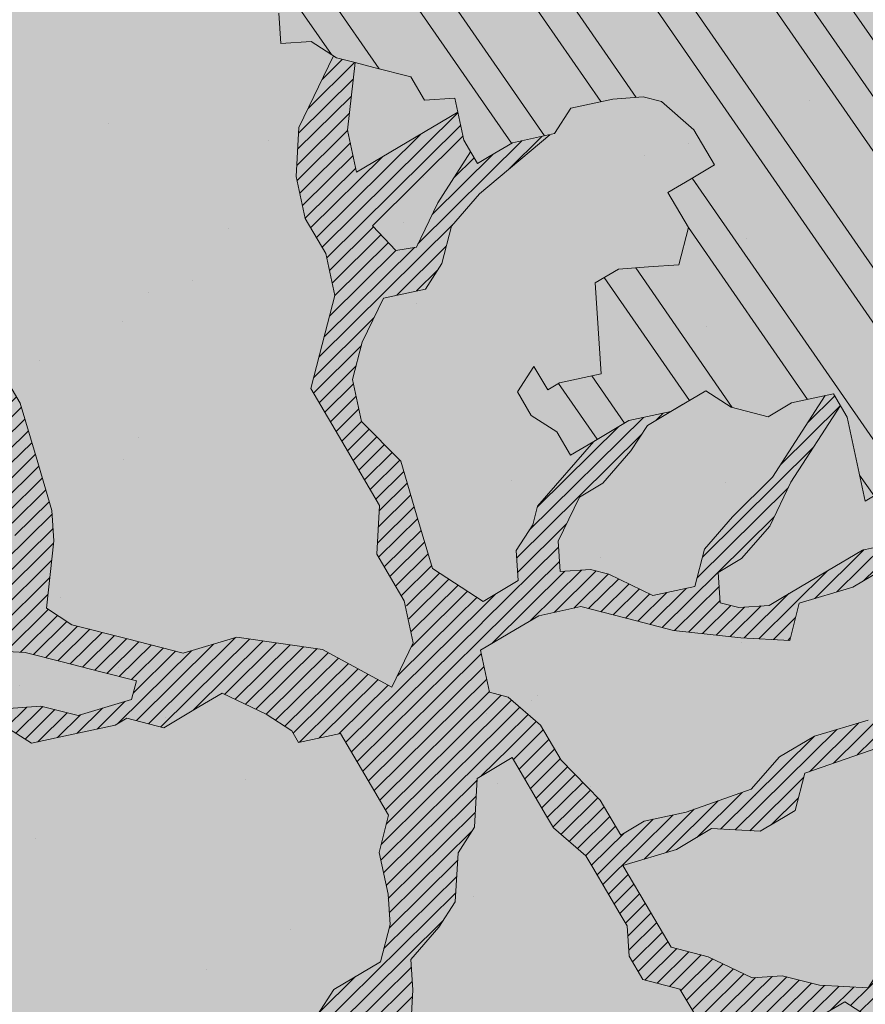
# Model space of a CAD drawing. Units: metres. Extents: x 1409038 to 1409331, y 5218507 to 5218762.
# Drawn here: x 1409065 to 1409067, y 5218730 to 5218732 of the extents above; entities that cross this region are included whole.
import ezdxf

# ---------------------------------------------------------------- set-up
doc = ezdxf.new("R2010")
doc.units = ezdxf.units.M
doc.header["$LTSCALE"] = 2
for name, color, linetype, lineweight in [('Compo-arbre', 3, 'Continuous', 9), ('Compo-hachures-calcaire', 7, 'Continuous', 35), ('Compo-hachures-herbe', 76, 'Continuous', 35)]:
    doc.layers.add(name, color=color, linetype=linetype, lineweight=lineweight)
doc.layers.add('Compo-arbre-ombre', color=7, linetype='Continuous', lineweight=9, transparency=0.8)
pattern_1 = [(12.61470176485069, (-3966682.664472349, -3665046.544497928), (-0.003466999174631576, 0.01549178949389334), [])]

# ---------------------------------------------------------------- blocks, each defined once
blk = doc.blocks.new('Arbre2-2016')
at = {"layer": 'Compo-arbre'}
h = blk.add_hatch(dxfattribs=at)
h.set_pattern_fill('ANSI32', color=92, scale=0.015, angle=47.61470176485069, style=0)
h.set_pattern_definition([(92.61470176485068, (0, 0), (-0.1427262524124008, -0.006517859872048448), []), (92.61470176485068, (0.04540281712473018, 0.04974805891631159), (-0.1427262524124008, -0.006517859872048448), [])])
h.paths.add_polyline_path([(-0.4595134467380149, 1.546465987177157), (-0.519646972723308, 1.528102960449701), (-0.5582524964846698, 1.568777251942606), (-0.6172800898347077, 1.590082615771621), (-0.6376965802190853, 1.570751713862933), (-0.6592206847416264, 1.511714224133698), (-0.6796293621445102, 1.492383369315007), (-0.7193542107269195, 1.493351197406241), (-0.7579675298910615, 1.534025832062412), (-0.818658786316405, 1.495809098776022), (-0.7800437341355746, 1.455173830921353), (-0.7811535302461152, 1.415506392031034), (-0.7828132962021073, 1.355984122591849), (-0.8037835676367422, 1.316800511861743), (-0.8236479408950572, 1.317284511792764), (-0.8446182123296921, 1.278100901062658), (-0.8848951781545793, 1.259253827430598), (-0.9058654495892142, 1.220070216700492), (-0.9257259250879315, 1.220554044977121), (-0.9853095502038514, 1.222044289036944), (-1.024483684057373, 1.242866133322764), (-1.064763144662606, 1.223980117659607), (-1.105042041817683, 1.20513352013711), (-1.145324430210053, 1.186287466157751), (-1.165741856573618, 1.166917553300095), (-1.146991601635705, 1.12676552308892), (-1.106707619750409, 1.145612287958443), (-1.067538926043085, 1.124791073013853), (-1.048783976540903, 1.084639227088132), (-1.069204114275522, 1.065269824129587), (-1.089621384002271, 1.04593895665073), (-1.12934701198526, 1.046906819200899), (-1.169627451177689, 1.028060680296562), (-1.190047978670805, 1.008691294043615), (-1.251305349884092, 0.9506610564543507), (-1.292141163910742, 0.9119614969071108), (-1.311452924928631, 0.9322982577263019), (-1.332429822257723, 0.8931149387912001), (-1.313118061414457, 0.8727781781175281), (-1.314228333314418, 0.833108806645555), (-1.27672688158043, 0.7527285525405887), (-1.355624165051154, 0.7745568126096032), (-1.396468943988907, 0.7358576476520966), (-1.39758088039514, 0.6961504684126112), (-1.437864861756566, 0.6773037043288923), (-1.496906538042708, 0.6986085169313583), (-1.49857323391177, 0.6390885055419631), (-1.518995180856905, 0.6197578441764335), (-1.558723537265791, 0.6207258271000455), (-1.639303688498217, 0.582994953712273), (-1.659722127733289, 0.5636641376307807), (-1.660278637733313, 0.5438115484261061), (-1.622770844332877, 0.4634688959753248), (-1.563174018185123, 0.4619768994865581), (-1.503574272632136, 0.4605246079858034), (-1.443422410302333, 0.4788872174225389), (-1.404247531274336, 0.458064559684658), (-1.404804041099737, 0.4382119703635681), (-1.42577821029397, 0.3990285312878541), (-1.387716351440645, 0.3385006940637822), (-1.428000332627448, 0.319653929863648), (-1.468291911019946, 0.3007676660903371), (-1.509690366001337, 0.2422536682983036), (-1.510802216376646, 0.2025484383460707), (-1.471071910709611, 0.2015803704974815), (-1.430780609443786, 0.2204248597093965), (-1.412584101562857, 0.1604208997863452), (-1.432447695304177, 0.1609048651420153), (-1.453427710992287, 0.121721683431474), (-1.474407528366896, 0.082498658838972), (-1.514139393184337, 0.08346679580915861), (-1.553871151772796, 0.08447281022142761), (-1.594720713226593, 0.04573597445903488), (-1.55553959800443, 0.02491304163174846), (-1.516363073911521, 0.004092264175937999), (-1.477741785129069, -0.03654327801143609), (-1.438005434945694, -0.03755144703848146), (-1.417029905322011, 0.001671766059530455), (-1.357431909840557, 0.0001797182898144456), (-1.338675384249541, -0.03997180714452497), (-1.319919439279943, -0.08016314024519033), (-1.340344220006841, -0.09953155809728287), (-1.360765776960648, -0.1188622363139302), (-1.381741306817162, -0.158085449266423), (-1.44134086121619, -0.156593332491525), (-1.481633998409848, -0.175479527405173), (-1.50205449214252, -0.1948481344321635), (-1.503721273576843, -0.2543700943230078), (-1.465658245215195, -0.3148979829153404), (-1.406612280712466, -0.3362029832375129), (-1.367435842708687, -0.3570257099805758), (-1.370212915542538, -0.456252968828835), (-1.371323101644407, -0.4959203908971404), (-1.39174368070951, -0.5152909465419953), (-1.43259324233793, -0.5540277821588688), (-1.414392142862084, -0.6140338966966965), (-1.375769486432432, -0.6547093330469806), (-1.335476348714906, -0.635823137376633), (-1.275319894790186, -0.61746268252557), (-1.256566592681224, -0.6576519467222397), (-1.237808983147147, -0.6978054720553928), (-1.258789104423954, -0.7370265305386283), (-1.27920929373056, -0.7563971028890819), (-1.300744260501119, -0.8154329428094798), (-1.242808759576178, -0.8764471406635721), (-1.204185627124275, -0.9171206445486177), (-1.166113528495657, -0.9776110508415741), (-1.144584322595506, -0.9185730050254506), (-1.104848170783839, -0.9195413311414313), (-1.105959717256951, -0.9592485272320346), (-1.066780940411149, -0.9800713566243076), (-1.028715772219471, -1.040559505653277), (-1.049687793725639, -1.079782872652345), (-1.029823420932985, -1.080266873369169), (-1.050795442380945, -1.119490240368236), (-1.032046513413547, -1.159681264735468), (-0.9950850962922004, -1.259876953018306), (-0.912290816791824, -1.142731293034217), (-0.8311619509621551, -1.085147487220297), (-0.8118474618094069, -1.1054843681801), (-0.7726724969833185, -1.126305077532948), (-0.7119640192976249, -1.088052001973324), (-0.7130715819220086, -1.127757420401963), (-0.6744543822277365, -1.168432616092673), (-0.616517130940224, -1.229407056746481), (-0.6374891527374302, -1.268630424676871), (-0.6391544809592915, -1.328190330229177), (-0.6402603790774037, -1.367857940890303), (-0.6005277350922142, -1.368826112173906), (-0.601085414484146, -1.388678650126735), (-0.5624643167974455, -1.429354017617356), (-0.5045287299579968, -1.490366266038677), (-0.4631346560344127, -1.431774360901386), (-0.4217462297673364, -1.373222040495079), (-0.4035376387327005, -1.433226532116009), (-0.3638127901502912, -1.434194360207243), (-0.3235319270314676, -1.415347459015379), (-0.2826917197234025, -1.376610211200955), (-0.2617252604831037, -1.337424480315008), (-0.3003425459754681, -1.296751233009331), (-0.3389636434875456, -1.256075865635125), (-0.3179955192753141, -1.216852326195863), (-0.2964713805266683, -1.157814057473502), (-0.2760493280510445, -1.138445519335278), (-0.2357723627500263, -1.119598446489022), (-0.2948078025509631, -1.098293908073742), (-0.353847054895482, -1.076987250404841), (-0.3527394917472293, -1.037281831190398), (-0.3516318433829611, -0.9975744643767257), (-0.3306615714826648, -0.9583908528608163), (-0.369836450685284, -0.9375681949774162), (-0.3885892772958641, -0.8973769991013114), (-0.4078998688636375, -0.8770402896794849), (-0.4272104605478262, -0.856703580141243), (-0.4658293247483698, -0.8160661922180452), (-0.4647217621239861, -0.7763607737894063), (-0.5038927431013462, -0.7555382867745948), (-0.4823725877357674, -0.6965017948992909), (-0.4812649390222532, -0.6567944271833994), (-0.5011215167031651, -0.6563107705611628), (-0.5408541606883546, -0.6553425992775601), (-0.5998934125672122, -0.6340359408228551), (-0.6401742762099047, -0.6528828428005227), (-0.6992136141196852, -0.6315781336330701), (-0.7383845950970453, -0.6107556466182587), (-0.7577008347869878, -0.590458522742324), (-0.775899794432803, -0.5304126686120298), (-0.774236216748136, -0.4708925201144893), (-0.734507470406129, -0.4718605198601153), (-0.6947787240059142, -0.4728285196057413), (-0.6931150604649474, -0.413306421704533), (-0.6522804157137898, -0.3746068109054477), (-0.6131054508877014, -0.3954275202873987), (-0.5739327195477699, -0.4162102500728224), (-0.5342096213861396, -0.4172178353643403), (-0.5132337017711279, -0.3779946390883424), (-0.49226343016187, -0.3388110285037556), (-0.4712970565450405, -0.2996272461192575), (-0.4122616162202348, -0.3209317837487333), (-0.3923972431365428, -0.3214157835633387), (-0.393503141429278, -0.36108339410805), (-0.3532261760700521, -0.3422363212617938), (-0.3521186128053841, -0.3025309021637668), (-0.3708731038640281, -0.2623775140551743), (-0.3697616434800466, -0.2226722672809274), (-0.4094903898802613, -0.2217042675353014), (-0.4492152381134247, -0.2207364385127448), (-0.4690796112553244, -0.2202524387272433), (-0.5281149659566609, -0.1989459525672146), (-0.5877025228836601, -0.1974563159916443), (-0.606457013942304, -0.1573029278830518), (-0.645078197543512, -0.1166295098252021), (-0.6848030456020524, -0.1156616809481648), (-0.7438367358553251, -0.09431738702062376), (-0.7427307516480823, -0.05464782707224458), (-0.7211989031201256, 0.004388149956298548), (-0.6996786616654163, 0.06342659111885496), (-0.7394035102478256, 0.06439441921008893), (-0.7995487469742102, 0.04603151704702668), (-0.818301573293752, 0.08622271382535018), (-0.8580303196939667, 0.08719071357097619), (-0.8767887944267159, 0.1273423239302929), (-0.8955377234523212, 0.1675333482684209), (-0.9137385190841769, 0.2275374966969821), (-0.8927625994691653, 0.26676069297298), (-0.8326173627427806, 0.2851235951360422), (-0.8116509888931205, 0.3243073773750211), (-0.7708124466151958, 0.3630068166361298), (-0.7515057526906048, 0.34267027875228), (-0.732747277725025, 0.3025186682765479), (-0.7134406700641875, 0.2821801812218609), (-0.6737158214817782, 0.281212353130627), (-0.6527415661402074, 0.3203977414935935), (-0.6510779885137481, 0.379917889991134), (-0.6896990862004486, 0.4205932574526514), (-0.6301155124818933, 0.4191018439136087), (-0.6290039660087814, 0.4588090399751081), (-0.6074798269108896, 0.5178473095996878), (-0.686929524133916, 0.5197829657821558), (-0.7260966935572242, 0.5406033319426342), (-0.744853417927402, 0.5807946995022348), (-0.7636040968499174, 0.6209459674258824), (-0.7431897542118122, 0.6403167972870278), (-0.7040148754166466, 0.6194941386178243), (-0.6836022829082822, 0.6388252121809046), (-0.6830485013341558, 0.6586779217881258), (-0.6813887358438251, 0.7182001904415074), (-0.6802789392676232, 0.7578676301176301), (-0.6593047702480135, 0.7970510693097594), (-0.620141498584303, 0.776230874803673), (-0.6195838192505789, 0.7960834127565022), (-0.6184778353343745, 0.8357529718026626), (-0.6168142573586692, 0.8952731212024219), (-0.5754257455263314, 0.9538273901101775), (-0.6140446958160055, 0.9944628287461228), (-0.654317763357426, 0.9756155842454746), (-0.6736283035278348, 0.995953463204728), (-0.6725184729001512, 1.035621681961288), (-0.6526540998164592, 1.035137682146683), (-0.6129348994144266, 1.034130268538661), (-0.6118272504680817, 1.073837636138137), (-0.6112751339240958, 1.093652537192042), (-0.6101653372896862, 1.133319976868165), (-0.6090576886343797, 1.173027344584057), (-0.589195065913259, 1.172503587598271), (-0.550583911550234, 1.131868491368891), (-0.5091971497312215, 1.190383004007685), (-0.4694800965515924, 1.18941551910882), (-0.4087944707279121, 1.227593057131685), (-0.4468461614013677, 1.288121227623719), (-0.4650469223414575, 1.34812615583121), (-0.4849073978401748, 1.348609984107838), (-0.483249382421377, 1.408092496492259), (-0.4429745988016975, 1.426978718152327), (-0.4027015652535511, 1.44582518351433), (-0.381183074336036, 1.504823867622122), (-0.3409139214926427, 1.523670894164184), (-0.3789673456484479, 1.584159697068912), (-0.4192443107748431, 1.565312624106241)])
h = blk.add_hatch(dxfattribs=at)
h.set_pattern_fill('ANSI31', color=44, scale=0.005, angle=-32.38529823514931, style=0)
h.set_pattern_definition(pattern_1)
h.paths.add_polyline_path([(-0.08944077529292827, 0.5645925199618205), (-0.1479145547635881, 0.6057513746903851), (-0.1870816274457638, 0.6265736834151312), (-0.2455516015905914, 0.6677304201415382), (-0.2852725532865179, 0.6686980760254073), (-0.3040270437048775, 0.7088514648033879), (-0.3227799567538341, 0.7490407116541746), (-0.3018134965822128, 0.7882264441117286), (-0.3016270202496116, 0.7948572078433926), (-0.3012558168410351, 0.8080789818026233), (-0.3382072077509974, 0.9082363457540623), (-0.3371052062283297, 0.9479041295247725), (-0.3558580304523957, 0.9880953238874781), (-0.3611373905004029, 1.02163938666979), (-0.3735067114611184, 1.067914372438622), (-0.3922517417958034, 1.108105227858118), (-0.3905937271337052, 1.167587737361259), (-0.408794471251781, 1.227593056345881), (-0.4290212582126287, 1.214868314721912), (-0.4303168594050248, 1.168594544707389), (-0.431976590494628, 1.109073054901614), (-0.4132220154423294, 1.068921619660046), (-0.3950213050846969, 1.008915515890635), (-0.3961289183497456, 0.9692089307767446), (-0.3977908311206875, 0.9097265898138858), (-0.3790418511633789, 0.8695367352460153), (-0.3795939682312337, 0.8497218334063064), (-0.3812537341872257, 0.7901995639671213), (-0.3818075152374831, 0.7703468551165997), (-0.422080581672958, 0.751499611052509), (-0.4419449565028799, 0.7519836086261193), (-0.5009726007264135, 0.7732878037326145), (-0.5191694143139785, 0.8332937320641349), (-0.5379222409245585, 0.8734849279402397), (-0.5765372926397276, 0.9141201944270279), (-0.5872535248198574, 0.9370940761704105), (-0.6168142578825382, 0.8952731204166184), (-0.6179229875123156, 0.8556045573908477), (-0.5600001599667621, 0.7945939477189086), (-0.5213851092411232, 0.7539586818724047), (-0.4629074335824725, 0.7127996564789782), (-0.4436047220514183, 0.692461341136891), (-0.4049874351038625, 0.6517880939767338), (-0.3652664864347344, 0.6508204367249846), (-0.3249935035854605, 0.6696657332480527), (-0.2665218717446578, 0.6285468074905793), (-0.2279046760085066, 0.5878716143027987), (-0.1887375040240613, 0.5670512465125057), (-0.1506802164511782, 0.5065614930766742), (-0.1120629321811748, 0.4658882443158063), (-0.1137226973222596, 0.4063659765937473), (-0.115934494082353, 0.3270307544565867), (-0.1948226110688438, 0.3488187760934807), (-0.2544079371290309, 0.350270433712808), (-0.3128817149116685, 0.3914292862876891), (-0.3526027999031385, 0.3923970432491615), (-0.3724614776582484, 0.3929185793798524), (-0.4132922237184857, 0.3542187974793478), (-0.5120485298247104, 0.3764929404254644), (-0.6848600443480564, 0.4154968251945093), (-0.6510779881645021, 0.3799178908933527), (-0.6521866871188422, 0.3402504244417059), (-0.533014990112747, 0.3373072091029599), (-0.454122970127969, 0.3155190135997827), (-0.3945393975735669, 0.3140276008174396), (-0.3344019564245855, 0.3323908462892859), (-0.2356494542472092, 0.3101188204431082), (-0.1766219037962173, 0.2888126809097002), (-0.1369009550688816, 0.2878450224937978), (-0.1385606331313056, 0.228324703418707), (-0.1209098074613166, 0.1484657256054334), (-0.122569573708347, 0.08894345523492575), (-0.1043744275374365, 0.0288997231813255), (-0.08506606811704387, 0.008600992453807521), (-0.06243603037717094, 0.1073068679664857), (-0.05967036607023601, 0.2064967523450605), (-0.05912048254674573, 0.2263496315403017), (-0.07732119086711009, 0.2863557307113069), (-0.07676741063175996, 0.3062084400565936), (-0.07455552789895137, 0.385545610404165), (-0.07400564425904577, 0.4053984906471442), (-0.05303537230054189, 0.4445821021630536), (-0.05193337229127337, 0.4842498857591409), (-0.0905466741677401, 0.5249249097954589)])
h = blk.add_hatch(dxfattribs=at)
h.set_pattern_fill('ANSI31', scale=0.03, angle=47.61470176485069, style=0)
h.set_pattern_definition([(92.61470176485068, (0, 0), (-0.09515083494160054, -0.004345239914698963), [])])
h.paths.add_polyline_path([(-1.061357028272937, 0.5095546307396717), (-1.102469527759126, 1.046251984674541), (-1.129347012392714, 1.04690681943373), (-1.169627451701558, 1.028060679510759), (-1.190047978670805, 1.008691294043615), (-1.251305349884092, 0.9506610564543507), (-1.292141163386873, 0.9119614976929142), (-1.311452925627123, 0.9322982570569138), (-1.332429822723384, 0.8931149380053967), (-1.313118060715965, 0.8727781765750251), (-1.314228333139795, 0.8331088065291397), (-1.276726881987884, 0.7527285527734193), (-1.355624164527285, 0.7745568133954066), (-1.396468944279945, 0.7358576467498779), (-1.397580879929478, 0.6961504691984146), (-1.437864862047604, 0.6773037034266736), (-1.496906537809878, 0.698608516814943), (-1.498573233446109, 0.6390885063277665), (-1.518995180158413, 0.6197578448458216), (-1.558723534879277, 0.6207258277985375), (-1.639303688498217, 0.582994953712273), (-1.659722127733289, 0.5636641376307807), (-1.660278637733313, 0.5438115484261061), (-1.622770844216461, 0.4634688970230627), (-1.563174018185123, 0.4619768994865581), (-1.503574272050059, 0.4605246076074536), (-1.443422409836671, 0.4788872182083423), (-1.404247531274336, 0.458064559684658), (-1.404804040925114, 0.4382119702180489), (-1.425778210002932, 0.3990285321900728), (-1.387716351848098, 0.3385006943257167), (-1.428000332627448, 0.319653929863648), (-1.468291911019946, 0.3007676660903371), (-1.509690365302845, 0.2422536689676917), (-1.510802216551269, 0.202548438462486), (-1.471071912514049, 0.2015803694206397), (-1.430780609269164, 0.2204248595929812), (-1.412584101562857, 0.1604208997863452), (-1.432447694780308, 0.1609048659278187), (-1.453427710992287, 0.121721683431474), (-1.474407528366896, 0.082498658838972), (-1.514139393184337, 0.08346679580915861), (-1.553871151074304, 0.08447281086171188), (-1.59472071229527, 0.04573597501200766), (-1.55553959800443, 0.02491304163174846), (-1.516363073911521, 0.004092264175937999), (-1.477741784255954, -0.03654327967035442), (-1.43800543529494, -0.0375514479407002), (-1.417029905322011, 0.001671766059530455), (-1.357431911121125, 0.000179717998776141), (-1.338675384249541, -0.03997180714452497), (-1.319919439279943, -0.08016314024519033), (-1.340344220006841, -0.09953155809728287), (-1.360765776727817, -0.1188622364303455), (-1.3817413071082, -0.1580854501686417), (-1.441340861856474, -0.1565933343250663), (-1.481633997536733, -0.1754795268522003), (-1.502054491909689, -0.1948481345485789), (-1.50372127415892, -0.254370093944658), (-1.465658245797272, -0.3148979825660945), (-1.406612281119919, -0.3362029829755784), (-1.367435842999726, -0.3570257108827946), (-1.370212915542538, -0.456252968828835), (-1.371323101644407, -0.4959203908971404), (-1.39174368070951, -0.5152909465419953), (-1.432593242163307, -0.5540277822752842), (-1.414392144317276, -0.6140338968713195), (-1.375769486432432, -0.6547093330469806), (-1.335476348423867, -0.6358231386572015), (-1.27531989519764, -0.6174626822636355), (-1.256566592681224, -0.6576519467222397), (-1.237808982972524, -0.6978054721718081), (-1.258789104423954, -0.7370265305386283), (-1.279209293555937, -0.7563971030054972), (-1.300744259860835, -0.8154329421400917), (-1.242808759576178, -0.8764471406635721), (-1.204185627531729, -0.9171206442866833), (-1.166113528786695, -0.9776110517437928), (-1.144584322420883, -0.9185730051709697), (-1.104848170783839, -0.9195413311414313), (-1.105959716849497, -0.9592485274648652), (-1.066780940935018, -0.980071357410111), (-1.028715772394094, -1.040559505507758), (-1.0496877941913, -1.079782873438148), (-1.029823421282231, -1.080266873136338), (-1.050795442380945, -1.119490240368236), (-1.03204651783733, -1.159681265201129), (-0.9950850965832387, -1.259876953920525), (-0.943250014984983, -1.186535475763435)])
h = blk.add_hatch(dxfattribs=at)
h.set_pattern_fill('ANSI31', color=44, scale=0.005, angle=-32.38529823514931, style=0)
h.set_pattern_definition(pattern_1)
h.paths.add_polyline_path([(0.4202602445585626, 0.3138116838357519), (0.4803820967646288, 0.3321756156050242), (0.5399539766223143, 0.3306847162433542), (0.4423209101515795, 0.3926655404042094), (0.3833010578383664, 0.4139693933951776), (0.3373976143049049, 0.4614090746739521), (0.3242773131206604, 0.4352734146935973), (0.2829061426310773, 0.3767582164558689), (0.2415333068203154, 0.3182052087626062), (0.2205708307884606, 0.2790212548401314), (0.1604411842855598, 0.2606576666706815), (0.1201702643157887, 0.2417704931989419), (0.07879129912191729, 0.1832556388229705), (0.03852046506665374, 0.1643704147840026), (-0.002854603706396119, 0.1058553874148629), (0.1356096961973208, 0.0825766751198671), (0.1764322454547482, 0.1212764195637419), (0.1979485906050513, 0.1803150347381006), (0.2189149634651812, 0.2194988154345765), (0.2597340168869096, 0.2581991118325959), (0.3391664575757432, 0.2562263328121617), (0.3794372928533676, 0.2751115583063211)])
h = blk.add_hatch(dxfattribs=at)
h.set_pattern_fill('ANSI31', color=44, scale=0.005, angle=-32.38529823514931, style=0)
h.set_pattern_definition(pattern_1)
h.paths.add_polyline_path([(-0.1479669400868033, -0.1089901125693586), (-0.1065862220274312, -0.05043549924687341), (-0.1661676493966979, -0.0489840149699603), (-0.2058886022567776, -0.04801635832939155), (-0.2649201420280178, -0.02671199188864648), (-0.3228440360543345, 0.03429974194784791), (-0.3614573410158073, 0.07497476901096434), (-0.4392472645994303, 0.1364326875603865), (-0.4977250307709937, 0.1775897675664737), (-0.5385557779371766, 0.1388899841816738), (-0.6174516063910005, 0.1606802996951728), (-0.6969074342194972, 0.1626541077397405), (-0.7360745191252818, 0.1834764219942144), (-0.8079595935558928, 0.2015589361084267), (-0.8547030793414478, 0.2062329594458561), (-0.9095362338265431, 0.2353954147669128), (-0.9137385190841769, 0.2275374966969821), (-0.8955377236269442, 0.1675333484139401), (-0.8348680586349246, 0.1734141501195836), (-0.7763571295216707, 0.1645897616521097), (-0.7173216923400787, 0.1432852260016944), (-0.6582863381044035, 0.1219787390558622), (-0.5986971163800945, 0.1205269111791267), (-0.5192490835469243, 0.1185534470836274), (-0.4993886083392454, 0.11806961790478), (-0.4602176266633933, 0.09724713158846043), (-0.4409070355612812, 0.07691042239946455), (-0.4618773064720472, 0.03772681245516196), (-0.5016021551708718, 0.03869463949865803), (-0.5617434953018119, 0.02033156643790335), (-0.6224386135144186, -0.01788421512412697), (-0.7432842945707989, -0.07450233352085434), (-0.7438367361463634, -0.09431738795194633), (-0.7320323419552324, -0.09858539978688441), (-0.6031320082983029, -0.03822270389593996), (-0.5231301868478795, -0.02034345951926753), (-0.4629888539346894, -0.001980385177944299), (-0.4221485596643788, 0.03675881244760149), (-0.3631226661526625, 0.01541485926770747), (-0.3250575859127594, -0.04507523561426297), (-0.3057508887285394, -0.06541177445853918), (-0.2665799076929716, -0.08623426042561277), (-0.2875501805245904, -0.1254178724653912), (-0.3482452990282354, -0.1636336527468529), (-0.3879662511316155, -0.1626659988129404), (-0.4481075897491564, -0.1810290716990721), (-0.4883862186833312, -0.1999139517889716), (-0.5281899382970323, -0.1989188949979734), (-0.4690796128851389, -0.2202524387563471), (-0.4492152381134247, -0.2207364385127448), (-0.4094903890653541, -0.2217042680300665), (-0.28920985969296, -0.1849381919770394), (-0.2687934559215819, -0.1656092401414071), (-0.2285186372608905, -0.1467222378001907), (-0.2075483651859713, -0.1075386264006966)])
h = blk.add_hatch(dxfattribs=at)
h.set_pattern_fill('ANSI31', color=44, scale=0.005, angle=-32.38529823514931, style=0)
h.set_pattern_definition(pattern_1)
h.paths.add_polyline_path([(0.1356092941570068, 0.08257629380148046), (0.1317359809619347, -0.05632095378189206), (0.03559718721965055, -0.07630768539331712), (0.03188547083129833, -0.07371493581979394), (-0.02880193987209623, -0.1119330109382872), (-0.1479669393883114, -0.1089901118999705), (-0.1065862229005461, -0.05043549979984618), (-0.0850660677677979, 0.008600992191873047), (-0.06243603020254795, 0.1073068722447488), (-0.00285460440488805, 0.1058553867454748)])
h = blk.add_hatch(dxfattribs=at)
h.set_pattern_fill('ANSI31', color=44, scale=0.005, angle=-32.38529823514931, style=0)
h.set_pattern_definition(pattern_1)
h.paths.add_polyline_path([(0.3645270289126756, -0.2605822694191602), (0.4434150643502335, -0.2823722410126948), (0.4820244702715399, -0.3230470956938234), (0.5603588054510737, -0.36468782565737), (0.5791171951424303, -0.4048413837032285), (0.617176715386563, -0.4653691162117184), (0.635935191690919, -0.5055207297433526), (0.6955088199321153, -0.5069718728651651), (0.7341221148818704, -0.547646886977077), (0.7652174584655995, -0.5761256814463422), (0.7732853940543691, -0.5684670917859194), (0.7545325671527507, -0.5282758968120334), (0.7556345685007955, -0.4886081129249078), (0.6773042130954536, -0.446965602709156), (0.6392429418484653, -0.3864776270226002), (0.6596494898404899, -0.3671064533579056), (0.7390818464192535, -0.3690811807051659), (0.7782451165113571, -0.3899013742217221), (0.8576753260423402, -0.391836172976241), (0.9365555642144727, -0.4136258012900953), (0.9751649704268175, -0.4543006538757481), (1.034734701956154, -0.455751624935715), (1.094308332816695, -0.4572027664568168), (1.134015934876629, -0.4582077104302016), (1.242298089651854, -0.4564131240646248), (1.266008994236586, -0.4453132197546665), (1.174282848180269, -0.4393223222165261), (1.094856552299575, -0.4373876930791312), (1.035288567698558, -0.4358969659539298), (0.9961236344971667, -0.4151145810780008), (0.9575102452510009, -0.3744415044371863), (0.8979408017913784, -0.372990360937024), (0.8582291058702367, -0.3719834644458615), (0.7992053737835931, -0.3506794457085789), (0.7203251194879385, -0.3288898115448546), (0.6607514908392886, -0.3274386703729988), (0.6210344376596595, -0.3264711854741336), (0.541601996446957, -0.3244984072395027), (0.5228514024494189, -0.2843451914546904), (0.4638276555780294, -0.2630411677406528), (0.4048000068142983, -0.2417369719647695), (0.3849395352737019, -0.2412531461910703), (0.3463301326702322, -0.200578291451734), (0.2867491734069745, -0.1991270180320726), (0.2470295054810094, -0.1981193939160448), (0.2089682307997691, -0.1376314149698601), (0.1902098440770033, -0.0974778565747556), (0.1907636264078292, -0.07762514746229954), (0.1317359797977815, -0.0563209530542963), (0.03358475245488535, -0.076726059591806), (0.08870337907876547, -0.1743962286151373), (0.1857922095078948, -0.2561903504707743), (0.2646803288808997, -0.2779783714091764), (0.3226003262535642, -0.3389899343188745), (0.3805258840294528, -0.3999638598930915), (0.3992787112221095, -0.440155056147546), (0.3374932836596827, -0.5180391357158669), (0.3165290580801638, -0.5572628451214996), (0.2944567846571999, -0.6361142404081193), (0.2723905574385981, -0.7150057346030962), (0.2685222698929692, -0.8539046202664622), (0.2863254306577119, -0.8455721026572292), (0.2900413811877343, -0.7948647145409495), (0.3341798835173222, -0.6371218250011452), (0.3926593084325987, -0.6782410946494792), (0.4307188279782395, -0.7387688256154661), (0.4886404878199073, -0.799742578342034), (0.5174543319591294, -0.8211211358308219), (0.525221455886026, -0.8065862123208944), (0.4511330872629742, -0.7193999489996941), (0.4323763614958125, -0.6792085783841912), (0.3738969358238364, -0.6380893104529832), (0.3761065852451111, -0.5587141606544037), (0.4572043550871285, -0.5011270335695599), (0.5140222649644102, -0.6018083273544335), (0.5730460114865537, -0.6231123497587987), (0.5917988394359099, -0.6633035465080184), (0.6304177883286002, -0.7039389842708488), (0.6883377838968272, -0.7649505449104481), (0.7114891432430568, -0.7798335249996171), (0.7126030853106613, -0.7805496293464103), (0.7287927465951043, -0.7652003095596456), (0.5741519188014763, -0.5834447493422203), (0.5355347106088857, -0.5427695427375738), (0.5167818832998137, -0.5025783475308572), (0.5184376662219847, -0.4430578540365104), (0.4599621349917697, -0.401938755606011), (0.421344938149673, -0.3612635628256839), (0.382735533858181, -0.3205887103273426), (0.34412048144452, -0.2799534423271552)])
h = blk.add_hatch(dxfattribs=at)
h.set_pattern_fill('ANSI31', color=44, scale=0.005, angle=-32.38529823514931, style=0)
h.set_pattern_definition(pattern_1)
h.paths.add_polyline_path([(-0.3862423093086136, -0.9024070372275901), (-0.3885892772958641, -0.8973769991013114), (-0.4078998688636375, -0.8770402896794849), (-0.3460932023152736, -0.7991173109791134), (-0.3245690631009666, -0.740079041470949), (-0.4967193576884483, -0.735859455994273), (-0.4843299696948407, -0.7018431779457615), (-0.3024950405959999, -0.6611878914869749), (-0.3120621605920633, -0.6123810728191756), (-0.3405602094861706, -0.600699743127393), (-0.4012553295032149, -0.6389155257662651), (-0.4818187633790103, -0.6766481110413451), (-0.481335135540462, -0.6567927172169448), (-0.5408541606883546, -0.6553425992775601), (-0.5933348580873599, -0.6363948692038548), (-0.4602907698280205, -0.6176109881076854), (-0.4001437829718952, -0.5992083296756618), (-0.3593169339145561, -0.5605083755677924), (-0.3190305081224096, -0.5416238373605893), (-0.2599989656154094, -0.5629282033356731), (-0.1993038455983651, -0.524712420696801), (-0.1584769963081953, -0.4860124667344508), (-0.1369528577341725, -0.4269741978956745), (-0.1546036833459539, -0.3471152190055591), (-0.1104556382778128, -0.1893329190376107), (-0.1479669393883114, -0.1089901118999705), (-0.02880193987209623, -0.1119330109382872), (-0.05016753352526848, -0.1654271106987153), (-0.05253564224392449, -0.2503444810741939), (-0.09391246091388439, -0.3088992648578142), (-0.09944545380119507, -0.5073168327095345), (-0.2015173931284835, -0.6040873997723111), (-0.2230414460790371, -0.6631237201096383), (-0.2247029621647698, -0.7226857458177847), (-0.2462270151153234, -0.7817220661551119), (-0.2876116291880635, -0.8402765067172595)])
at = {"layer": 'Compo-arbre-ombre', "linetype": 'Continuous'}
h = blk.add_hatch(color=7, dxfattribs=at)
h.dxf.hatch_style = 1
edge = h.paths.add_edge_path()
edge.add_ellipse((-0.2680299742573418, 0.2458574298927255), major_axis=(1.510609598769277, -1.178624877272485), ratio=0.8301303405072087, start_angle=0, end_angle=360)
h = blk.add_hatch(color=7, dxfattribs=at)
h.dxf.hatch_style = 1
edge = h.paths.add_edge_path()
edge.add_arc((-0.006751731634608404, 0.03717637977149468), 1.590354419016656, 0, 360)
at = {"layer": 'Compo-arbre', "color": 7, "linetype": 'Continuous', "elevation": 10.1521781082171, "flags": 128}
for points in [[(-0.3516318433829611, -0.9975744643767257), (-0.3306615714826648, -0.9583908528608163), (-0.369836450685284, -0.9375681949774162), (-0.3885892772958641, -0.8973769991013114), (-0.4078998688636375, -0.8770402896794849), (-0.4272104605478262, -0.856703580141243), (-0.4658293247483698, -0.8160661922180452), (-0.4647217621239861, -0.7763607737894063), (-0.5038927431013462, -0.7555382867745948), (-0.4823725877357674, -0.6965017948992909), (-0.4812649390222532, -0.6567944271833994), (-0.5011215167031651, -0.6563107705611628), (-0.5408541606883546, -0.6553425992775601), (-0.5998934125672122, -0.6340359408228551), (-0.6401742762099047, -0.6528828428005227), (-0.6992136141196852, -0.6315781336330701), (-0.7383845950970453, -0.6107556466182587), (-0.7577008347869878, -0.590458522742324), (-0.775899794432803, -0.5304126686120298), (-0.774236216748136, -0.4708925201144893), (-0.734507470406129, -0.4718605198601153), (-0.6947787240059142, -0.4728285196057413), (-0.6931150604649474, -0.413306421704533), (-0.6522804157137898, -0.3746068109054477), (-0.6131054508877014, -0.3954275202873987), (-0.5739327195477699, -0.4162102500728224), (-0.5342096213861396, -0.4172178353643403), (-0.5132337017711279, -0.3779946390883424), (-0.49226343016187, -0.3388110285037556), (-0.4712970565450405, -0.2996272461192575), (-0.4122616162202348, -0.3209317837487333), (-0.3923972431365428, -0.3214157835633387), (-0.393503141429278, -0.36108339410805), (-0.3532261760700521, -0.3422363212617938), (-0.3521186128053841, -0.3025309021637668), (-0.3708731038640281, -0.2623775140551743), (-0.3697616434800466, -0.2226722672809274), (-0.4094903898802613, -0.2217042675353014), (-0.4492152381134247, -0.2207364385127448), (-0.4690796112553244, -0.2202524387272433), (-0.5281149659566609, -0.1989459525672146), (-0.5877025228836601, -0.1974563159916443), (-0.606457013942304, -0.1573029278830518), (-0.645078197543512, -0.1166295098252021), (-0.6848030456020524, -0.1156616809481648), (-0.7438367358553251, -0.09431738702062376), (-0.7427307516480823, -0.05464782707224458), (-0.7211989031201256, 0.004388149956298548), (-0.6996786616654163, 0.06342659111885496), (-0.7394035102478256, 0.06439441921008893)], [(0.2829061426310773, 0.3767582164558689), (0.2415333073441843, 0.3182052095484096), (0.2205708307884606, 0.2790212548401314), (0.1604411853332977, 0.2606576670781351), (0.1201702650142806, 0.24177049386833), (0.07879129912191729, 0.1832556388229705), (0.03852046436816181, 0.1643704141146145), (-0.00285460440488805, 0.1058553867454748), (-0.04257945246342842, 0.1068232156225122), (-0.06243603020254795, 0.1073068722447488), (-0.05967036607023601, 0.2064967523450605), (-0.05912048266316106, 0.226349632704455), (-0.07732119214767863, 0.2863557304202686), (-0.07676741063175996, 0.3062084400565936), (-0.07455552789895137, 0.385545610404165), (-0.0740056439097998, 0.4053984915493629), (-0.05303537253337254, 0.4445821022794689), (-0.05193337200023507, 0.4842498844785723), (-0.09054667410953243, 0.5249249086313057), (-0.08944077546755125, 0.5645925201073396)], [(-0.2455516022890833, 0.6677304194721501), (-0.285272552588026, 0.6686980766947954), (-0.3040270437048775, 0.7088514648033879)], [(-0.6179240538184558, 0.8556056814098838), (-0.5600001599667621, 0.7945939477189086), (-0.5213851079605547, 0.7539586799515519), (-0.4629074325929423, 0.7127996558677978), (-0.4436047220514183, 0.692461341136891), (-0.404987436559054, 0.6517880938021108), (-0.3652664855616194, 0.6508204372488535), (-0.3249935035854605, 0.6696657332480527), (-0.2665218737237183, 0.628546808742044), (-0.2279046737966155, 0.5878716129349186), (-0.1887375046061379, 0.5670512468908555), (-0.1506802171496702, 0.5065614924363899), (-0.1120629318901365, 0.4658882452471289), (-0.1137226973222596, 0.4063659765937473), (-0.115934494256976, 0.3270307546021058), (-0.1948226145030958, 0.3488187771994262), (-0.2544079381185611, 0.3502704343530922), (-0.3128817159011987, 0.3914292868988696), (-0.3526026666658026, 0.3923969433357115), (-0.3724614771925872, 0.3929185801656558), (-0.4132922245916006, 0.354218796926375), (-0.5120485298247104, 0.3764929404254644), (-0.684869926553688, 0.4154990555374525)], [(-0.5330149895306704, 0.3373072087537139), (-0.4541229716995758, 0.3155190146184168), (-0.3945393979810206, 0.3140276010502703), (-0.3344019566574161, 0.3323908464057013), (-0.2356494637932656, 0.3101188232079721), (-0.1766219044365016, 0.288812680269416), (-0.136900954137559, 0.2878450230467706), (-0.1385606340626282, 0.2283247028948381), (-0.1209098077523549, 0.1484657246741108), (-0.122569573708347, 0.08894345523492575), (-0.1043744259658297, 0.02889972219179526), (-0.0850660677677979, 0.008600992191873047), (-0.1065862229005461, -0.05043549979984618), (-0.1661676493966979, -0.0489840149699603), (-0.2058886003941325, -0.04801635841670304), (-0.2649201422608485, -0.02671199177223116), (-0.3228440360543345, 0.03429974194784791), (-0.3614573381636319, 0.07497476610058129), (-0.4392472696052891, 0.1364326918386496), (-0.4977250305381631, 0.1775897674209546), (-0.5385557779371766, 0.1388899841816738), (-0.617451607496946, 0.1606802992877192), (-0.6969074352672351, 0.1626541073322869)], [(0.5416019960395033, -0.3244984069775683), (0.5228514022165882, -0.2843451913091712), (0.4638276555780294, -0.2630411677406528), (0.4048000108888345, -0.241736973419961), (0.3849395353901173, -0.2412531451433324), (0.3463301308657947, -0.2005782925285757), (0.2867487046024735, -0.1991268078151052), (0.2470295041422332, -0.1981193942070831), (0.2089682330698679, -0.1376314175018933), (0.1902098443680416, -0.09747785785532415), (0.1907636259421679, -0.07762514824810296), (0.1317359809619347, -0.05632095378189206), (0.1345033958642716, 0.04290868325676911), (0.1356092941570068, 0.08257629380148046), (0.1764322454547482, 0.1212764195637419), (0.1979485893244828, 0.180315032264275), (0.2189149629413123, 0.2194988146487731), (0.2597340168869096, 0.2581991118325959), (0.3391664582742351, 0.2562263334815498), (0.3794372930279906, 0.2751115581899057)], [(-0.8955377234523212, 0.1675333482684209), (-0.8348680589841706, 0.1734141503524143), (-0.7763571326648844, 0.1645897636311702), (-0.7173216923400787, 0.1432852260016944), (-0.6582863382790265, 0.1219787392013814), (-0.5986971163800945, 0.1205269111791267), (-0.5192490835469243, 0.1185534470836274), (-0.4993886085138683, 0.1180696180211953), (-0.4602176270708469, 0.09724713182129108), (-0.4409070355612812, 0.07691042239946455), (-0.4618773069377085, 0.03772681166935854), (-0.5016021555201178, 0.03869463976059251), (-0.5617434941958663, 0.02033156684535697), (-0.6224386142129106, -0.01788421579351507), (-0.7432846187874702, -0.07450248518091485)], [(-0.7320315052201067, -0.09858500737993836), (-0.6031320065520731, -0.03822270284820206), (-0.523130191911946, -0.02034345742379173), (-0.4629888534690281, -0.001980384392140877), (-0.4221485605957014, 0.03675881192373254), (-0.3631226662108702, 0.01541486043186069), (-0.3250575835844529, -0.04507523712766215), (-0.305750889834485, -0.06541177486599281), (-0.2665799082168405, -0.0862342612114162), (-0.2875501798260984, -0.1254178718251069), (-0.348245299784935, -0.1636336544639789), (-0.3879662507823696, -0.1626659978816178), (-0.4481075892252875, -0.1810290709132687), (-0.4883862196146538, -0.1999139523128406), (-0.5479737764834454, -0.1984243157372703)], [(-0.3862423093086136, -0.9024070372275901), (-0.2876116291880635, -0.8402765067172595), (-0.2462270151153234, -0.7817220661551119), (-0.2247029621647698, -0.7226857458177847), (-0.2230414460790371, -0.6631237201096383), (-0.2015173931284835, -0.6040873997723111), (-0.1606866461951313, -0.5653876173188337), (-0.09944545380119507, -0.5073168327095345), (-0.09667812522081931, -0.4080891448126067), (-0.09391246091388439, -0.3088992648578142), (-0.05253564224392449, -0.2503444810741939), (-0.05032209523767506, -0.1709695028135911), (-0.02880193987209623, -0.1119330109382872), (0.03188547083129833, -0.07371493581979394), (0.08870338024291868, -0.1743962293718369), (0.1857922100317637, -0.2561903496849709), (0.2646803302196759, -0.2779783722822913), (0.3226003262535642, -0.3389899343188745), (0.3805258844369064, -0.3999638601259221), (0.3992787112221095, -0.440155056147546), (0.3374932831940214, -0.5180391365016703), (0.3165290570906336, -0.5572628466931064), (0.2944567846571999, -0.6361142404081193), (0.2723905574968057, -0.7150057335844622), (0.2685222696019309, -0.8539046211686809)], [(-0.4094903898802613, -0.2217042675353014), (-0.28920985969296, -0.1849381919770394), (-0.2687934553977129, -0.1656092393556037), (-0.2285186372608905, -0.1467222378001907), (-0.2075483658844632, -0.1075386270700847), (-0.1479669393883114, -0.1089901118999705), (-0.1104556382778128, -0.1893329190376107), (-0.1325296608409872, -0.2682240690215849), (-0.1546036833459539, -0.3471152190055591), (-0.1369528577341725, -0.4269741978956745), (-0.1584769963081953, -0.4860124667344508), (-0.1993038455983651, -0.524712420696801), (-0.2599989656154094, -0.5629282033356731), (-0.3190305081224096, -0.5416238373605893), (-0.3593169339145561, -0.5605083755677924), (-0.4001437829718952, -0.5992083296756618), (-0.4602907698280205, -0.6176109881076854), (-0.5933348580873599, -0.6363948692038548)], [(0.7652083304566304, -0.5761173211673167), (0.7341221229145276, -0.5476468964940295), (0.6955088208052302, -0.5069718723412961), (0.6359351904103505, -0.5055207300343909), (0.6171767154447707, -0.4653691195586589), (0.5791171949095997, -0.4048413857987043), (0.5603588060331504, -0.364687826006616), (0.4820244675357799, -0.3230470939475936), (0.4434150630696649, -0.2823722413037331), (0.3645270289126756, -0.2605822694191602), (0.3441204816773507, -0.2799534424435706), (0.382735533858181, -0.3205887103273426), (0.421344938149673, -0.3612635628256839), (0.4599621380185681, -0.4019387586619132), (0.5184376656981158, -0.4430578548223139), (0.516781883590852, -0.5025783466286384), (0.5355347102014321, -0.5427695425047432), (0.5741519101285348, -0.5834447383118686), (0.7288006901945892, -0.7652096456610025)], [(-0.4818187205963795, -0.6766471367906206), (-0.4012553295032149, -0.6389155257662651), (-0.3405602094861706, -0.600699743127393), (-0.3120621608248939, -0.6123810727027603), (-0.3024950405959999, -0.6611878914869749), (-0.4843299696948407, -0.7018431779457615)], [(-0.4967193576884483, -0.735859455994273), (-0.3245690631009666, -0.740079041470949), (-0.3460932023152736, -0.7991173109791134), (-0.4078998688636375, -0.8770402896794849)]]:
    blk.add_lwpolyline(points, dxfattribs=at)

msp = doc.modelspace()

# ---------------------------------------------------------------- hatches: boundary and pattern name
at = {"layer": 'Compo-hachures-calcaire', "ltscale": 10}
h = msp.add_hatch(dxfattribs=at)
h.set_pattern_fill('ALEA', color=256, scale=0.2, angle=-104.2546835595166)
h.set_pattern_definition([(207.7453164404834, (-0.04924650411331919, -0.1938421570056855), (-0.09441959124190591, -2.398141975840715), [0, -1.5]), (322.7453164404834, (0.1924954836143712, 0.05427235507950385), (0.3030721402359234, 2.380787112135882), [0, -2.5]), (48.74531644048345, (0.1924954836143712, 0.05427235507950385), (-2.353846390595718, 0.46840918541272), [0, -2]), (75.74531644048344, (-0.143248979501052, 0.1395698019261817), (-2.309945811126141, -0.6512682589841859), [0, -2]), (329.7453164404835, (0.1969860164532768, 0.775368628022742), (0.0106681243174277, 2.399976288762671), [0, -2]), (181.7453164404835, (0.1969860164532768, 0.775368628022742), (-1.136140014574543, -2.114044905573686), [0, -2]), (307.7453164404835, (-0.7699819363959064, -0.2170894198255504), (0.9089382544379776, 2.221222916575178), [0, -2.5]), (195.7453164404835, (0.5729959199426296, -0.5582792081971917), (-0.5909580496536209, -2.326105883026198), [0, -2]), (70.74531644048345, (0.5729959199426296, -0.5582792081971917), (-2.357917538762839, -0.4474649437599477), [0, -2]), (9.745316440483448, (0.4789934445548968, -0.2248672492653245), (0.8308649929752338, 2.251591294828562), [0, -0.9999999999999999]), (143.7453164404834, (-0.528239948668216, 0.03102509225963899), (-2.196826554557825, -0.9664124816500926), [0, -1.24])])
h.paths.add_polyline_path([(1409067.767235676, 5218735.752576735), (1409061.24992356, 5218730.531225155), (1409073.042057843, 5218735.990771479), (1409071.75458206, 5218737.598646465)])
h.paths.add_polyline_path([(1409055.717475696, 5218698.608069043), (1409055.759519153, 5218698.555590231), (1409055.742487272, 5218698.614408518)])
edge = h.paths.add_edge_path()
edge.add_arc((1409038.124412635, 5218628.588671234), 1.000000001786555, 281.6532684505427, 283.0473797539395)
edge.add_line((1409038.350169351, 5218627.614487519), (1409038.32640119, 5218627.609283349))
at = {"layer": 'Compo-hachures-herbe'}
h = msp.add_hatch(dxfattribs=at)
h.set_pattern_fill('AR-SAND', color=256, scale=0.016, angle=57.96126)
h.set_pattern_definition([(95.46126, (1408891.973031, 5218574.253751), (-0.6773736948528181, 0.3937068380847878), [0, -0.617728, 0, -0.69088, 0, -0.6604]), (65.46126000000001, (1408891.973031, 5218574.253751), (-0.5906822960128812, 1.218122533577896), [0, -0.333248, 0, -0.556768, 0, -0.21336]), (25.46126000000001, (1408891.707852632, 5218573.830014704), (0.6694356276638828, 1.074045477775994), [0, -0.2032, 0, -0.73152, 0, -0.95504]), (15.46126, (1408891.707852632, 5218573.830014704), (0.3457378153859345, 1.224833934690316), [0, -0.1016, 0, -0.479552, 0, -0.54864])])
h.paths.add_polyline_path([(1409061.249923661, 5218730.531225237), (1409057.116801111, 5218727.21996968), (1409068.029957603, 5218729.069543409), (1409076.396054997, 5218731.802103857), (1409073.042057843, 5218735.990771479)])

# ---------------------------------------------------------------- block references
at = {"layer": 'Compo-arbre', "xscale": 1.5, "yscale": 1.5, "rotation": 212.0737883650822}
msp.add_blockref('Arbre2-2016', (1409066.348392538, 5218730.558480883), dxfattribs=at)

doc.saveas('drawing.dxf')
